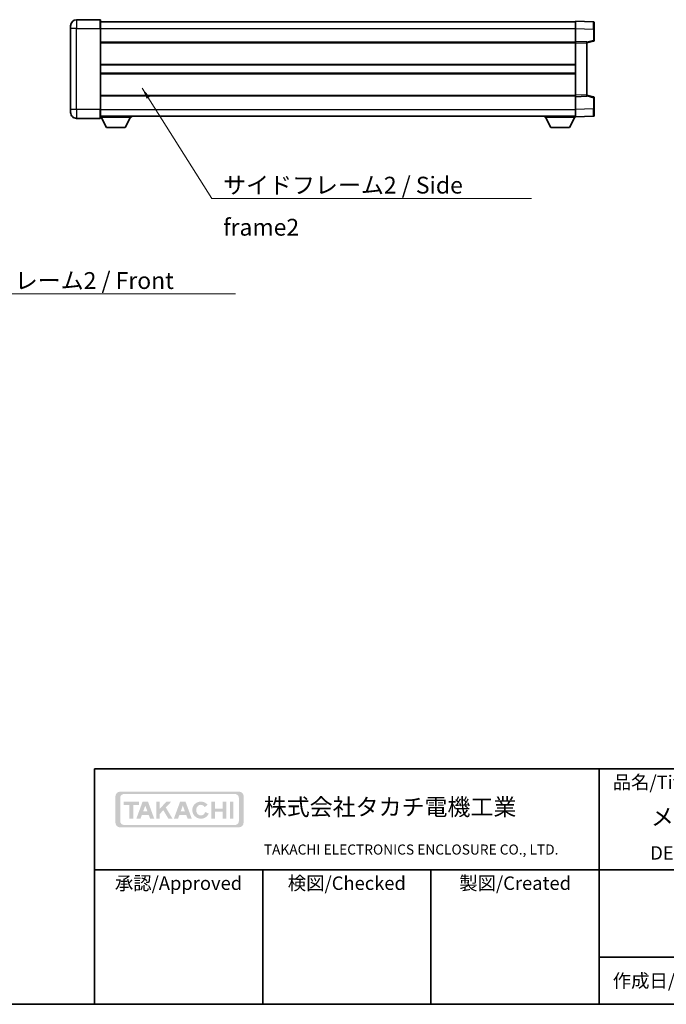
# Model space of a CAD drawing. Units: millimetres. Extents: x 0 to 9650, y 0 to 1264.
# Drawn here: x 2078 to 2510, y 0 to 658 of the extents above; entities that cross this region are included whole.
import ezdxf
from ezdxf.enums import TextEntityAlignment as Align

# ---------------------------------------------------------------- set-up
doc = ezdxf.new("R2010")
doc.units = ezdxf.units.MM
doc.header["$LTSCALE"] = 3
doc.linetypes.add('CHAIN', pattern=[0.35429999999999995, 0.2362, -0.0295, 0.0591, -0.0295])
for name, color, linetype, lineweight in [('Border (ISO)', 7, 'Continuous', 35), ('Hatch (ISO)', 1, 'Continuous', 18), ('Symbol (ISO)', 7, 'Continuous', 18), ('Title (ISO)', 7, 'Continuous', 35), ('Visible (ISO)', 7, 'Continuous', 35), ('Visible Narrow (ISO)', 7, 'Continuous', 25)]:
    doc.layers.add(name, color=color, linetype=linetype, lineweight=lineweight)
doc.styles.add('Note Text (TK)', font='txt')
doc.styles.add('文字スタイル67', font='arial.ttf')
doc.dimstyles.new('Default - Method 1b (TK)$7', dxfattribs={"dimscale": 3, "dimtxt": 2.5, "dimasz": 2.5, "dimexe": 1, "dimexo": 1.499999999999999, "dimgap": 1, "dimtad": 1, "dimtoh": 1, "dimrnd": 1e-08, "dimdsep": 46, "dimtxsty": 'Note Text (TK)', "dimcen": 0.09, "dimdle": 5, "dimclrd": 100, "dimclre": 100, "dimclrt": 7, "dimadec": 1, "dimazin": 1, "dimtfac": 1, "dimtmove": 0, "dimatfit": 3, "dimfxl": 1, "dimtolj": 1, "dimlwd": -1, "dimlwe": -1, "dimarcsym": 0})

# ---------------------------------------------------------------- blocks, each defined once
blk = doc.blocks.new('図面枠 tk図枠')
at = {"layer": 'Border (ISO)'}
blk.add_line((14.50000000000001, 8.000000000000009), (405.4999999999997, 8.000000000000009), dxfattribs=at)
blk = doc.blocks.new('表題欄 tk表題欄')
at = {"layer": 'Hatch (ISO)'}
h = blk.add_hatch(color=256, dxfattribs=at)
edge = h.paths.add_edge_path(flags=0)
edge.add_arc((95.57537688673351, 236.2990653650367), 0.5958259999999997, 269.9999999999897, 360)
edge.add_line((96.17120288673351, 236.2990653650368), (96.1712028867335, 239.7107813650365))
edge.add_arc((95.5753768867335, 239.7107813650366), 0.5958259999999997, 0, 90.0000000000068)
edge.add_line((95.57537688673342, 240.3066073650366), (79.13710888673356, 240.3066073650366))
edge.add_arc((79.13710888673353, 239.7107813650366), 0.5958259999999997, 89.99999999999744, 180)
edge.add_line((78.54128288673351, 239.7107813650365), (78.54128288673331, 236.2990653650368))
edge.add_arc((79.13710888673332, 236.2990653650365), 0.5958259999999997, 180, 270.0000000000231)
edge.add_line((79.13710888673356, 235.7032393650365), (95.57537688673342, 235.7032393650367))
edge = h.paths.add_edge_path()
edge.add_line((77.83935088673356, 239.9556413650365), (77.83935088673356, 236.0542053650368))
edge.add_arc((78.54128288673346, 236.0542053650367), 0.7019319999998936, 180, 270.0000000000087)
edge.add_line((78.54128288673355, 235.3522733650368), (96.17120288673351, 235.3522733650368))
edge.add_arc((96.17120288673351, 236.0542053650367), 0.7019319999998921, 270, 360)
edge.add_line((96.8731348867334, 236.0542053650368), (96.87313488673352, 239.9556413650365))
edge.add_arc((96.1712028867336, 239.9556413650367), 0.7019319999998921, 0, 90.00000000000873)
edge.add_line((96.1712028867335, 240.6575733650367), (78.54128288673355, 240.6575733650366))
edge.add_arc((78.54128288673355, 239.9556413650365), 0.7019319999999984, 90, 180)
for points in [[(79.07181288673355, 239.1476033650369), (79.07181288673355, 238.6578833650367), (79.92066088673353, 238.6578833650367), (79.92066088673353, 236.6581933650368), (80.50832488673353, 236.6581933650368), (80.50832488673353, 238.6578833650367), (81.35717288673355, 238.6578833650367), (81.35717288673355, 239.1476033650369)], [(85.68407849525303, 236.6581933650368), (84.9434673993943, 237.8918698287545), (84.41792288673358, 237.3246628822781), (84.41792288673358, 236.6581933650368), (83.89555488673355, 236.6581933650368), (83.89555488673355, 239.1476033650369), (84.41792288673358, 239.1476033650369), (84.41792288673358, 238.0993979968839), (85.38913556809511, 239.1476033650369), (86.1069649084727, 239.1476033650369), (85.31925422435492, 238.2974470774499), (86.30334488673353, 236.6581933650368)], [(92.0914293961446, 239.1476033650369), (92.0914293961446, 236.6581933650368), (92.60971639614463, 236.6581933650368), (92.60971639614463, 237.6580383650368), (93.76872039614459, 237.6580383650368), (93.76872039614459, 236.6581933650368), (94.28700739614462, 236.6581933650368), (94.28700739614462, 239.1476033650369), (93.76872039614459, 239.1476033650369), (93.76872039614459, 238.1477583650367), (92.60971639614463, 238.1477583650367), (92.60971639614463, 239.1476033650369)], [(94.8420233961447, 239.1476033650369), (94.8420233961447, 236.6581933650368), (95.3643913961447, 236.6581933650368), (95.3643913961447, 239.1476033650369)]]:
    blk.add_hatch(color=256, dxfattribs=at).paths.add_polyline_path(points)
h = blk.add_hatch(color=256, dxfattribs=at)
h.paths.add_polyline_path([(82.59020695886475, 237.7110913650368), (81.95242681460245, 237.7110913650368), (82.27131688673356, 238.5794973650367)], flags=0)
h.paths.add_polyline_path([(82.77903014574996, 237.1968853650368), (81.76360362771717, 237.1968853650368), (81.56578886050404, 236.6581933650368), (80.94907288673355, 236.6581933650368), (81.86321688673355, 239.1476033650369), (82.67941688673353, 239.1476033650369), (83.59356088673351, 236.6581933650368), (82.97684491296302, 236.6581933650368)])
h = blk.add_hatch(color=256, dxfattribs=at)
h.paths.add_polyline_path([(87.52707281460243, 237.7110913650368), (88.16485295886469, 237.7110913650368), (87.84596288673359, 238.5794973650367)], flags=0)
h.paths.add_polyline_path([(87.14043486050403, 236.6581933650368), (87.3382496277172, 237.1968853650368), (88.35367614574989, 237.1968853650368), (88.551490912963, 236.6581933650368), (89.16820688673344, 236.6581933650368), (88.25406288673351, 239.1476033650369), (87.43786288673356, 239.1476033650369), (86.52371888673358, 236.6581933650368)])
h = blk.add_hatch(color=256, dxfattribs=at)
edge = h.paths.add_edge_path()
edge.add_arc((90.52309888673331, 237.9028983650369), 1.273272000000011, 38.55054079078439, 336.5820184016556)
edge.add_line((91.69149139614443, 237.3968543650369), (91.17255542714857, 237.6216113977801))
edge.add_ellipse((90.52309888673351, 237.9028983650369), major_axis=(0, -0.7998759999999119), ratio=0.8673469387756529, start_angle=128.5505407907963, end_angle=426.582018401653, ccw=False)
edge.add_line((91.09381514418376, 238.3576891122095), (91.51887237036831, 238.6964075050431))
at = {"layer": 'Title (ISO)'}
for p, q in [((74.70882392282105, 244.052739026017), (255.7088239228211, 244.052739026017)), ((74.70882392282105, 209.052739026017), (74.70882392282105, 244.052739026017)), ((149.7088239228211, 244.052739026017), (149.7088239228211, 209.052739026017)), ((230.7088239228211, 244.052739026017), (230.7088239228211, 209.052739026017)), ((255.7088239228211, 244.052739026017), (255.7088239228211, 209.052739026017)), ((243.2088239228211, 239.552739026017), (251.2088239228211, 240.5527390260171)), ((251.2088239228211, 234.552739026017), (251.2088239228211, 240.5527390260171)), ((243.2088239228211, 239.552739026017), (243.2088239228211, 235.552739026017)), ((243.2088239228211, 235.552739026017), (251.2088239228211, 234.552739026017)), ((230.7088239228211, 231.052739026017), (255.7088239228211, 231.052739026017)), ((74.70882392282105, 229.052739026017), (230.7088239228211, 229.052739026017)), ((99.70882392282108, 229.052739026017), (99.70882392282108, 209.052739026017)), ((124.708823922821, 229.052739026017), (124.708823922821, 209.052739026017)), ((230.7088239228211, 220.052739026017), (255.7088239228211, 220.052739026017)), ((149.7088239228211, 216.052739026017), (230.7088239228211, 216.052739026017)), ((255.7088239228211, 209.052739026017), (74.70882392282105, 209.052739026017))]:
    blk.add_line(p, q, dxfattribs=at)
at = {"layer": 'Title (ISO)', "color": 4, "linetype": 'CHAIN', "lineweight": 18, "ltscale": 8.889559745788574}
blk.add_line((238.2088239228211, 241.552739026017), (238.2088239228211, 233.552739026017), dxfattribs=at)
at = {"layer": 'Title (ISO)', "color": 4, "linetype": 'CHAIN', "lineweight": 18, "ltscale": 20.00163269042969}
blk.add_line((252.2088239228211, 237.552739026017), (234.2088239228211, 237.552739026017), dxfattribs=at)
at = {"layer": 'Title (ISO)'}
for radius in [3, 2]:
    blk.add_circle((238.2088239228211, 237.552739026017), radius, dxfattribs=at)
at = {"layer": 'Title (ISO)', "color": 1, "char_height": 2.000000029802321, "line_spacing_factor": 1.5, "style": 'Note Text (TK)'}
for s, insert, attachment_point in [('\\fＭＳ Ｐゴシック|b0|i0;\\H2.0000;品名/Title', (151.708823922821, 242.052739026017), 4), ('\\fＭＳ Ｐゴシック|b0|i0;\\H2.0000;尺度/Scale', (232.7088239228211, 229.052739026017), 4), ('\\fＭＳ Ｐゴシック|b0|i0;\\H2.0000;検図/Checked', (112.208823922821, 227.052739026017), 5), ('\\fＭＳ Ｐゴシック|b0|i0;\\H2.0000;製図/Created', (137.2088239228211, 227.052739026017), 5), ('\\fＭＳ Ｐゴシック|b0|i0;\\H2.0000;承認/Approved', (87.20882392282108, 227.052739026017), 5), ('\\fＭＳ Ｐゴシック|b0|i0;\\H2.0000;作成日/Date', (151.708823922821, 212.552739026017), 4)]:
    blk.add_mtext(s, dxfattribs=dict(at, insert=insert, attachment_point=attachment_point))
at = {"layer": 'Title (ISO)', "color": 7, "line_spacing_factor": 1.5, "style": 'Note Text (TK)'}
for s, insert, char_height, attachment_point in [('株式会社タカチ電機工業', (99.87313488673342, 238.052739026017), 2.5, 4), ('\\fArial|b0|i0;\\H1.4986;TAKACHI ELECTRONICS ENCLOSURE CO., LTD.', (99.87313488673342, 232.052739026017), 1.49859994649887, 4), ('\\fＭＳ Ｐゴシック|b0|i0;\\H2.0000;/', (243.2088239228211, 214.552739026017), 2.000000029802321, 5)]:
    blk.add_mtext(s, dxfattribs=dict(at, insert=insert, char_height=char_height, attachment_point=attachment_point))
at = {"layer": 'Title (ISO)', "color": 7}
for tag, p, height, style in [('<品名>_001', (157.367914826832, 235.6606935321021), 2.5, 'Note Text (TK)'), ('<Title>_001', (157.2777188673934, 230.5513747487906), 2.000000029802321, '文字スタイル67'), ('<ページ_No.>_001', (238.0980284456275, 213.302739026017), 2.5, 'Note Text (TK)'), ('<総ページ数>_001', (246.7997329866371, 213.302739026017), 2.5, 'Note Text (TK)'), ('作成日_001', (175.5468918326507, 211.2601253517655), 2.5, 'Note Text (TK)')]:
    blk.add_attdef(tag, p, '', height=height, dxfattribs=dict(at, style=style))
at = {"layer": 'Title (ISO)', "color": 7, "style": 'Note Text (TK)'}
for tag, p in [('<尺度>', (243.2088239228211, 223.5527390260171)), ('<承認>', (87.20882392282108, 217.052739026017))]:
    blk.add_attdef(tag, text='', height=2.5, dxfattribs=at).set_placement(p, align=Align.MIDDLE_CENTER)

msp = doc.modelspace()

# ---------------------------------------------------------------- linework, layer by layer
at = {"layer": 'Visible (ISO)'}
for p, q in [((2112.107191245904, 652.4306461437425), (2112.107191245903, 654.4306461437424)), ((2112.107191245904, 652.4306461437425), (2112.107191245926, 598.4306461437423)), ((2131.857191245901, 658.4306461437506), (2116.107191245901, 658.430646143744)), ((2132.107191245901, 658.1806461437508), (2132.107191245905, 652.4306461437507)), ((2132.107191245901, 656.9306461202183), (2449.607191245903, 656.9306461203487)), ((2132.107191245927, 598.4306461437506), (2132.107191245905, 652.4306461437507)), ((2449.607191245906, 652.4336919900068), (2449.607191245902, 657.4306461157236)), ((2461.624640994254, 657.0109875224002), (2449.607191245902, 657.4306461157236)), ((2449.60719124591, 643.9306461251022), (2449.607191245906, 652.4336919900068)), ((2462.107191245902, 656.5112921088906), (2462.107191245905, 652.0140333957455)), ((2462.107191245908, 644.5996871753822), (2462.107191245905, 652.0140333957456)), ((2132.107191245908, 643.4306461147631), (2449.60719124591, 643.4306461148936)), ((2449.60719124591, 642.9312552999601), (2449.60719124591, 643.9306461251034)), ((2457.107191245909, 643.6687403534269), (2449.60719124591, 643.9306461251034)), ((2449.607191245924, 607.930036953998), (2449.60719124591, 642.9312552999601)), ((2457.107191245909, 642.9306461236827), (2461.73128259798, 644.1153305543462)), ((2457.107191245909, 643.6687403534269), (2457.10719124591, 642.6693495282834)), ((2457.107191245925, 608.1919427246977), (2457.10719124591, 642.6693495282834)), ((2132.107191245915, 628.1806461147713), (2449.607191245915, 628.1806461149018)), ((2132.107191245917, 622.6806461354057), (2449.607191245918, 622.6806461355362)), ((2132.107191245923, 607.4306461354042), (2449.607191245924, 607.4306461355347)), ((2449.607191245926, 606.9306461251032), (2449.607191245924, 607.930036953998)), ((2449.607191245924, 606.9306461251032), (2457.107191245925, 607.192551895803)), ((2449.607191245928, 598.4276002601976), (2449.607191245924, 606.930646125102)), ((2457.107191245925, 608.1919427246977), (2457.107191245925, 607.192551895803)), ((2461.731282597995, 606.7459616924174), (2457.107191245925, 607.9306461236829)), ((2462.107191245928, 598.8472588510181), (2462.107191245924, 606.2616050713813)), ((2112.107191245927, 596.4306461437423), (2112.107191245926, 598.4306461437423)), ((2132.107191245927, 598.4306461437506), (2132.107191245928, 592.6806461437506)), ((2132.107191245927, 593.930646117178), (2449.607191245929, 593.9306461173106)), ((2132.107191245926, 593.2306460819993), (2152.707191245926, 593.2306460820163)), ((2136.15719124593, 586.3306460820028), (2132.607191245925, 593.2306460819996)), ((2148.657191245931, 586.3306460820131), (2152.207191245925, 593.2306460820159)), ((2152.707191245925, 593.9306460820163), (2152.707191245926, 593.2306460820163)), ((2429.007191245926, 593.9306461011457), (2429.007191245926, 593.2306461011457)), ((2429.007191245926, 593.2306461011457), (2449.607191245926, 593.2306461011544)), ((2433.057191245927, 586.3306460936692), (2429.507191245925, 593.2306461002228)), ((2445.557191245927, 586.3306460936748), (2449.107191245926, 593.230646100231)), ((2449.607191245929, 593.4306461157234), (2449.607191245928, 598.4276002601976)), ((2449.607191245929, 593.4306461157234), (2461.624640994279, 593.8503047074817)), ((2449.607191245926, 593.4306460997641), (2449.607191245926, 593.2306461011544)), ((2462.107191245928, 598.8472588510181), (2462.107191245928, 594.3500001209915)), ((2116.107191245928, 592.4306461437438), (2131.857191245928, 592.4306461437506)), ((2136.15719124593, 586.3306460820028), (2148.657191245931, 586.3306460820131)), ((2433.057191245927, 586.3306460936692), (2445.557191245927, 586.3306460936748))]:
    msp.add_line(p, q, dxfattribs=at)
for centre, radius, start, end in [((2116.107191245903, 654.430646143744), 4.000000000000015, 90.00000000002605, 180), ((2131.857191245901, 658.1806461437508), 0.2500000000000178, 0, 90.00000000003907), ((2461.607191245902, 656.5112921088906), 0.4999999999999963, 0, 88.00000000002242), ((2461.607191245909, 644.599687175382), 0.5000000000000031, 284.3700000000353, 0), ((2461.607191245925, 606.2616050713812), 0.5000000000000006, 0, 75.63000000003126), ((2116.107191245927, 596.4306461437438), 4.000000000000022, 180, 270.000000000026), ((2131.857191245928, 592.6806461437504), 0.2500000000000002, 270.0000000000391, 0), ((2461.607191245928, 594.3500001209912), 0.4999999999999963, 272.0000000000167, 0)]:
    msp.add_arc(centre, radius, start, end, dxfattribs=at)
at = {"layer": 'Visible Narrow (ISO)'}
for p, q in [((2116.107191245905, 652.4306461437443), (2112.107191245904, 652.4306461437425)), ((2116.107191245901, 658.430646143744), (2116.107191245905, 652.4306461437443)), ((2116.107191245905, 652.4306461437443), (2131.857191245905, 652.4306461437507)), ((2116.107191245927, 598.4306461437438), (2116.107191245905, 652.4306461437443)), ((2131.857191245905, 652.4306461437507), (2131.857191245901, 658.4306461437506)), ((2131.857191245905, 652.4306461437507), (2132.107191245905, 652.4306461437507)), ((2131.857191245905, 652.4306461437507), (2131.857191245927, 598.4306461437506)), ((2132.107191245905, 652.4306461202184), (2449.607191245906, 652.4306461203487)), ((2449.607191245906, 652.4336919900068), (2461.624640994257, 652.0140333966833)), ((2461.624640994257, 652.0140333966833), (2462.107191245906, 652.0140333957456)), ((2461.624640994257, 652.0140333966833), (2461.62464099426, 644.5996871763199)), ((2132.107191245909, 642.9306461147705), (2449.60719124591, 642.9306461149009)), ((2449.60719124591, 642.9312552999601), (2457.10719124591, 642.6693495282834)), ((2461.62464099426, 644.5996871763199), (2457.107191245909, 643.44232414525)), ((2462.107191245908, 644.5996871753822), (2461.62464099426, 644.5996871763199)), ((2132.107191245915, 628.6806461147684), (2449.607191245915, 628.680646114899)), ((2132.107191245918, 622.1806461369908), (2449.607191245918, 622.1806461371214)), ((2132.107191245923, 607.9306461369912), (2449.607191245924, 607.9306461371217)), ((2457.107191245925, 608.1919427246977), (2449.607191245924, 607.930036953998)), ((2457.107191245925, 607.4189681039772), (2461.624640994276, 606.2616050723192)), ((2461.624640994276, 606.2616050723192), (2462.107191245924, 606.2616050713816)), ((2461.624640994276, 606.2616050723192), (2461.624640994279, 598.8472588519556)), ((2116.107191245927, 598.4306461437438), (2112.107191245926, 598.4306461437423)), ((2131.857191245927, 598.4306461437506), (2116.107191245927, 598.4306461437438)), ((2116.107191245927, 598.4306461437438), (2116.107191245928, 592.4306461437437)), ((2131.857191245927, 598.4306461437506), (2132.107191245927, 598.4306461437506)), ((2131.857191245928, 592.4306461437506), (2131.857191245927, 598.4306461437506)), ((2132.107191245927, 598.4306461254869), (2449.607191245928, 598.4306461256195)), ((2461.624640994279, 598.8472588519556), (2449.607191245928, 598.4276002601976)), ((2461.624640994279, 598.8472588519559), (2462.107191245928, 598.8472588510181))]:
    msp.add_line(p, q, dxfattribs=at)
for centre, major_axis, ratio, start_param, end_param in [((2461.607191245904, 652.0085491595356), (-0.0174478396642944, -5.00243839951738), 0.003484384481075, 1.57190479711718, 3.141483157232742), ((2461.607191245909, 644.599687175382), (0.1240913520408747, -0.484356621043491), 0.03380887327032, 0, 1.562134768847526), ((2461.607191245925, 606.2616050713812), (0.1240913521000541, 0.4843566210283301), 0.033808872339249, 4.721050541971508, 6.283185309001095), ((2461.607191245926, 598.8527430703258), (0.0174478396030107, -5.002438399499065), 0.0034843844941802, 0.0001095128592308, 1.569687864478601)]:
    msp.add_ellipse(centre, major_axis=major_axis, ratio=ratio, start_param=start_param, end_param=end_param, dxfattribs=at)

# ---------------------------------------------------------------- block references
at = {"xscale": 4.5, "yscale": 4.5, "zscale": 4.5}
msp.add_blockref('図面枠 tk図枠', (1117.75, -36.00000000000004), dxfattribs=at)
ref = msp.add_blockref('表題欄 tk表題欄', (1791.810292347305, -940.7373256170766), dxfattribs=dict(xscale=4.5, yscale=4.5, zscale=4.5))
ref.add_attrib('<品名>_001', 'メタルシステムケース', (2499.96590906805, 119.7357952773825), dxfattribs={"layer": 'Title (ISO)', "color": 7, "height": 11.25, "style": 'Note Text (TK)'})
ref.add_attrib('<尺度>_001', '1:4.5', (2869.758522249123, 59.62500000000011), dxfattribs={"layer": 'Title (ISO)', "color": 7, "height": 11.25, "style": 'Note Text (TK)'})
ref.add_attrib('作成日_001', '2017/08/04', (2581.771305594234, 9.933238465868177), dxfattribs={"layer": 'Title (ISO)', "color": 7, "height": 11.25, "style": 'Note Text (TK)'})
ref.add_attrib('<Title>_001', 'DESKTOP ENCLOSURE', (2499.560027250576, 96.74386075248096), dxfattribs={"layer": 'Title (ISO)', "color": 7, "height": 9.000000134110447, "style": '文字スタイル67'})
ref.add_attrib('<ページ_No.>_001', '2', (2861.909090787174, 19.12500000000003), dxfattribs={"layer": 'Title (ISO)', "color": 7, "height": 11.25, "style": 'Note Text (TK)'})
ref.add_attrib('<総ページ数>_001', '8', (2902.409090787172, 19.12500000000003), dxfattribs={"layer": 'Title (ISO)', "color": 7, "height": 11.25, "style": 'Note Text (TK)'})

# ---------------------------------------------------------------- texts
at = {"layer": 'Symbol (ISO)', "color": 7, "char_height": 11.25, "attachment_point": 1, "line_spacing_factor": 1.5, "style": 'Note Text (TK)'}
for s, insert, width in [('{\\fＭＳ Ｐゴシック|b0|i0;サイドフレーム2 / Side frame2}', (2214.047953007936, 553.4110223705027), 214.0789461135864), ('{\\fＭＳ Ｐゴシック|b0|i0;フロントフレーム2 / Front frame2}', (1998.036691586401, 489.6228340408971), 232.5657820701599)]:
    msp.add_mtext(s, dxfattribs=dict(at, insert=insert, width=width))

# ---------------------------------------------------------------- leaders
at = {"layer": 'Symbol (ISO)', "color": 100, "annotation_type": 0, "has_hookline": 1, "hookline_direction": 0}
for points, text_width in [([(2159.999915008647, 612.5393986495026), (2206.547953007936, 538.829682515925), (2214.047953007936, 538.829682515925)], 206.2073863636364), ([(1966.189275611733, 438.9470630681568), (1990.536691586401, 475.0134594786187), (1998.036691586401, 475.0134594786187)], 224.296875)]:
    msp.add_leader(points, dimstyle='Default - Method 1b (TK)$7', override={"dimgap": 0, "dimtad": 1}, dxfattribs=dict(at, text_width=text_width))

doc.saveas('drawing.dxf')
